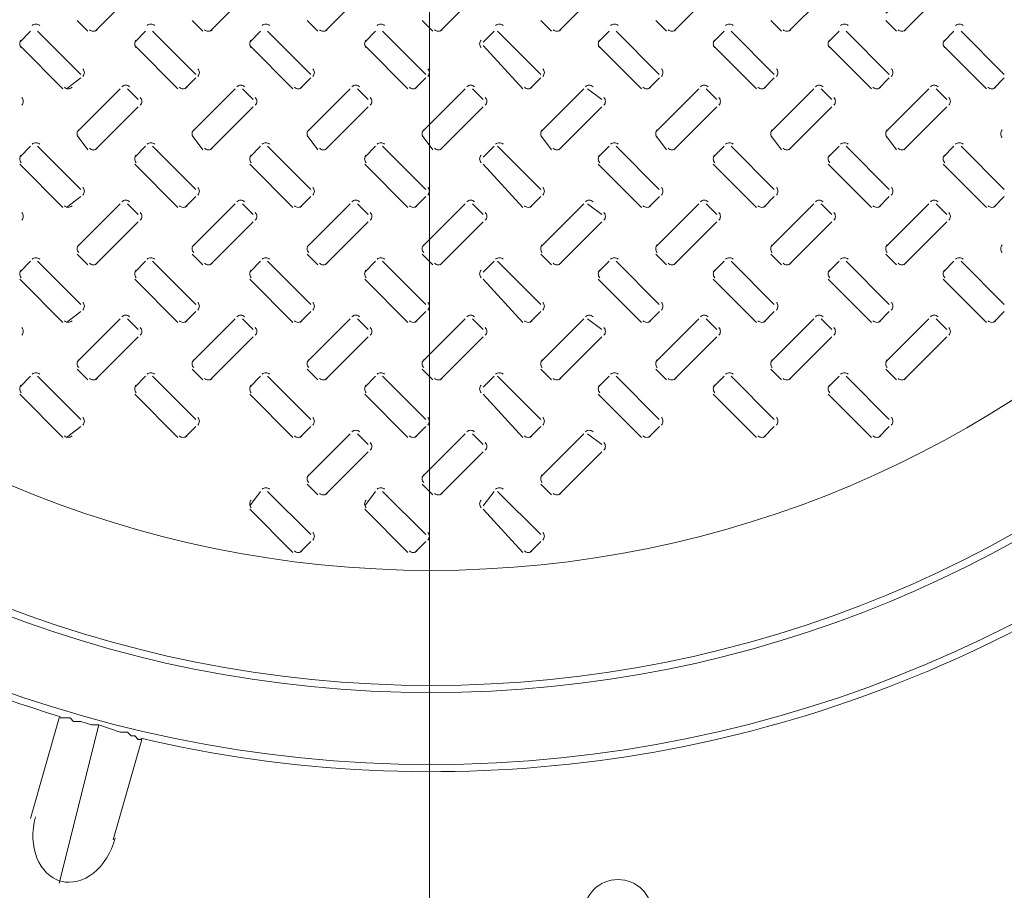
# Model space of a CAD drawing. Units: inches. Extents: x 186.2 to 205.7, y 83.1 to 94.8.
# Drawn here: x 197.3 to 197.8, y 92.4 to 92.8 of the extents above; entities that cross this region are included whole.
import ezdxf

# ---------------------------------------------------------------- set-up
doc = ezdxf.new("R2010")
doc.units = ezdxf.units.IN
doc.header["$MEASUREMENT"] = 0
doc.layers.add('PDF3_PDF2_Text', color=7, linetype='Continuous')

msp = doc.modelspace()

# ---------------------------------------------------------------- linework, layer by layer
at = {"layer": 'PDF3_PDF2_Text', "lineweight": 20}
for points in [[(197.5356914707699, 92.9991476541761), (197.5356914707699, 91.3690835843519)], [(197.3806802915707, 92.79249744970834), (197.4006810777035, 92.81249823584115)], [(197.4340174168148, 92.79249744970834), (197.4540182029477, 92.81249823584115)], [(197.4873553898373, 92.79249744970834), (197.5073561759701, 92.81249823584115)], [(197.5406925150814, 92.79249744970834), (197.5606933012143, 92.81249823584115)], [(197.5956972202816, 92.79249744970834), (197.6156980064144, 92.81249823584115)], [(197.6490343455258, 92.79249744970834), (197.6690351316586, 92.81249823584115)], [(197.7473757829037, 92.800831110597), (197.7523759794369, 92.80416457495247), (197.7673765690365, 92.80416457495247), (197.7557094437924, 92.79249744970834)], [(197.3723457829037, 92.79749764624154), (197.3773459794369, 92.79249744970834)], [(197.4256837559262, 92.79749764624154), (197.4306839524594, 92.79249744970834)], [(197.4790208811703, 92.79749764624154), (197.4840210777035, 92.79249744970834)], [(197.5323580064145, 92.79749764624154), (197.5373582029476, 92.79249744970834)], [(197.5873627116146, 92.79749764624154), (197.5923629081478, 92.79249744970834)], [(197.6407006846371, 92.79749764624154), (197.6457008811703, 92.79249744970834)], [(197.6940378098813, 92.79749764624154), (197.6990380064144, 92.79249744970834)], [(197.7473757829037, 92.79749764624154), (197.7523759794369, 92.79249744970834)], [(197.3506774168148, 92.79249744970834), (197.3456772202816, 92.78749725317513)], [(197.3740116673031, 92.77249666357552), (197.3540108811703, 92.79249744970834)], [(197.404014542059, 92.79249744970834), (197.3990143455258, 92.78749725317513)], [(197.4273496403256, 92.77249666357552), (197.4073488541928, 92.79249744970834)], [(197.4573525150815, 92.79249744970834), (197.4523523185482, 92.78749725317513)], [(197.480687613348, 92.77249666357552), (197.4606868272152, 92.79249744970834)], [(197.5106896403256, 92.79249744970834), (197.5056894437924, 92.78749725317513)], [(197.5340247385922, 92.77249666357552), (197.5140239524594, 92.79249744970834)], [(197.5656943455258, 92.79249744970834), (197.5606941489926, 92.78749725317513)], [(197.5873618638363, 92.77249666357552), (197.5673610777035, 92.79249744970834)], [(197.6190314707699, 92.79249744970834), (197.6140312742367, 92.78749725317513)], [(197.6423665690365, 92.77249666357552), (197.6223657829037, 92.79249744970834)], [(197.6723694437924, 92.79249744970834), (197.6673692472592, 92.78749725317513)], [(197.695704542059, 92.77249666357552), (197.6757037559262, 92.79249744970834)], [(197.7257074168148, 92.79249744970834), (197.7207072202816, 92.78749725317513)], [(197.7490416673031, 92.77249666357552), (197.7290408811703, 92.79249744970834)], [(197.779044542059, 92.79249744970834), (197.7740443455258, 92.78749725317513)], [(197.8023796403256, 92.77249666357552), (197.7823788541928, 92.79249744970834)], [(197.3456772202816, 92.78582967321907), (197.3656780064144, 92.76582888708626)], [(197.3990143455258, 92.78582967321907), (197.4190151316586, 92.76582888708626)], [(197.4523523185482, 92.78582967321907), (197.472353104681, 92.76582888708626)], [(197.5056902915707, 92.78582967321907), (197.5256910777035, 92.76582888708626)], [(197.5606941489926, 92.78582967321907), (197.5790282029477, 92.76582888708626)], [(197.614032122015, 92.78582967321907), (197.6340329081478, 92.76582888708626)], [(197.6673692472592, 92.78582967321907), (197.687370033392, 92.76582888708626)], [(197.7207072202816, 92.78582967321907), (197.7407080064145, 92.76582888708626)], [(197.7740443455258, 92.78582967321907), (197.7940451316586, 92.76582888708626)], [(197.3673455863705, 92.76582888708626), (197.3740125150814, 92.77082908361946)], [(197.4223494437924, 92.76582888708626), (197.4273496403256, 92.77082908361946)], [(197.4756874168148, 92.76582888708626), (197.480687613348, 92.77082908361946)], [(197.529024542059, 92.76582888708626), (197.5340247385922, 92.77082908361946)], [(197.5823625150815, 92.76582888708626), (197.5873627116146, 92.77082908361946)], [(197.6373672202816, 92.76582888708626), (197.6423674168148, 92.77082908361946)], [(197.6907043455258, 92.76582888708626), (197.695704542059, 92.77082908361946)], [(197.7440423185482, 92.76582888708626), (197.7490425150814, 92.77082908361946)], [(197.7973794437924, 92.76582888708626), (197.8023796403256, 92.77082908361946)], [(197.3923465690365, 92.76582888708626), (197.3723457829037, 92.74582810095345)], [(197.4006810777035, 92.76082869055305), (197.3956808811703, 92.76582888708626)], [(197.445684542059, 92.76582888708626), (197.4256837559262, 92.74582810095345)], [(197.4540182029477, 92.76082869055305), (197.4490180064145, 92.76582888708626)], [(197.4990216673031, 92.76582888708626), (197.4790208811703, 92.74582810095345)], [(197.5073561759701, 92.76082869055305), (197.5023559794369, 92.76582888708626)], [(197.5523596403256, 92.76582888708626), (197.5323588541928, 92.74582810095345)], [(197.5606941489926, 92.76082869055305), (197.5556939524594, 92.76582888708626)], [(197.6073643455258, 92.76582888708626), (197.587363559393, 92.74582810095345)], [(197.6156980064144, 92.76082869055305), (197.6090310777035, 92.76582888708626)], [(197.6607014707699, 92.76582888708626), (197.6407006846371, 92.74582810095345)], [(197.6690359794369, 92.76082869055305), (197.6640357829037, 92.76582888708626)], [(197.7140394437924, 92.76582888708626), (197.6940386576596, 92.74582810095345)], [(197.7223739524594, 92.76082869055305), (197.7173737559262, 92.76582888708626)], [(197.7673765690365, 92.76582888708626), (197.7473757829037, 92.74582810095345)], [(197.7757110777035, 92.76082869055305), (197.7707108811703, 92.76582888708626)], [(197.3806802915707, 92.73749359228646), (197.4006810777035, 92.75749437841927)], [(197.4340174168148, 92.73749359228646), (197.4540182029477, 92.75749437841927)], [(197.4873553898373, 92.73749359228646), (197.5073561759701, 92.75749437841927)], [(197.5406925150814, 92.73749359228646), (197.5606933012143, 92.75749437841927)], [(197.5956972202816, 92.73749359228646), (197.6156980064144, 92.75749437841927)], [(197.6490343455258, 92.73749359228646), (197.6690351316586, 92.75749437841927)], [(197.7023723185482, 92.73749359228646), (197.7223731046811, 92.75749437841927)], [(197.7557102915707, 92.73749359228646), (197.7757110777035, 92.75749437841927)], [(197.3723457829037, 92.7441605209974), (197.3773459794369, 92.73749359228646)], [(197.4256837559262, 92.7441605209974), (197.4306839524594, 92.73749359228646)], [(197.4790208811703, 92.7441605209974), (197.4840210777035, 92.73749359228646)], [(197.5323580064145, 92.7441605209974), (197.5373582029476, 92.73749359228646)], [(197.5873627116146, 92.7441605209974), (197.5923629081478, 92.73749359228646)], [(197.6407006846371, 92.7441605209974), (197.6457008811703, 92.73749359228646)], [(197.6940378098813, 92.7441605209974), (197.6990380064144, 92.73749359228646)], [(197.7473757829037, 92.7441605209974), (197.7523759794369, 92.73749359228646)], [(197.3506774168148, 92.7391603244642), (197.3456772202816, 92.73416012793099)], [(197.3740116673031, 92.71915869055306), (197.3540108811703, 92.73915947668587)], [(197.404014542059, 92.7391603244642), (197.3990143455258, 92.73416012793099)], [(197.4273496403256, 92.71915869055306), (197.4073488541928, 92.73915947668587)], [(197.4573525150815, 92.7391603244642), (197.4523523185482, 92.73416012793099)], [(197.480687613348, 92.71915869055306), (197.4606868272152, 92.73915947668587)], [(197.5106896403256, 92.7391603244642), (197.5056894437924, 92.73416012793099)], [(197.5340247385922, 92.71915869055306), (197.5140239524594, 92.73915947668587)], [(197.5656943455258, 92.7391603244642), (197.5606941489926, 92.73416012793099)], [(197.5873618638363, 92.71915869055306), (197.5673610777035, 92.73915947668587)], [(197.6190314707699, 92.7391603244642), (197.6140312742367, 92.73416012793099)], [(197.6423665690365, 92.71915869055306), (197.6223657829037, 92.73915947668587)], [(197.6723694437924, 92.7391603244642), (197.6673692472592, 92.73416012793099)], [(197.695704542059, 92.71915869055306), (197.6757037559262, 92.73915947668587)], [(197.7257074168148, 92.7391603244642), (197.7207072202816, 92.73416012793099)], [(197.7490416673031, 92.71915869055306), (197.7290408811703, 92.73915947668587)], [(197.779044542059, 92.7391603244642), (197.7740443455258, 92.73416012793099)], [(197.8023796403256, 92.71915869055306), (197.7823788541928, 92.73915947668587)], [(197.3456772202816, 92.7308258157972), (197.3656780064144, 92.71082502966439)], [(197.3990143455258, 92.7308258157972), (197.4190151316586, 92.71082502966439)], [(197.4523523185482, 92.7308258157972), (197.472353104681, 92.71082502966439)], [(197.5056902915707, 92.7308258157972), (197.5256910777035, 92.71082502966439)], [(197.5606941489926, 92.7308258157972), (197.5790282029477, 92.71082502966439)], [(197.614032122015, 92.7308258157972), (197.6340329081478, 92.71082502966439)], [(197.6673692472592, 92.7308258157972), (197.687370033392, 92.71082502966439)], [(197.7207072202816, 92.7308258157972), (197.7407080064145, 92.71082502966439)], [(197.7740443455258, 92.7308258157972), (197.7940451316586, 92.71082502966439)], [(197.3673455863705, 92.71082418188607), (197.3740125150814, 92.71582437841927)], [(197.4223494437924, 92.71082418188607), (197.4273496403256, 92.71582437841927)], [(197.4756874168148, 92.71082418188607), (197.480687613348, 92.71582437841927)], [(197.529024542059, 92.71082418188607), (197.5340247385922, 92.71582437841927)], [(197.5823625150815, 92.71082418188607), (197.5873627116146, 92.71582437841927)], [(197.6373672202816, 92.71082418188607), (197.6423674168148, 92.71582437841927)], [(197.6907043455258, 92.71082418188607), (197.695704542059, 92.71582437841927)], [(197.7440423185482, 92.71082418188607), (197.7490425150814, 92.71582437841927)], [(197.7973794437924, 92.71082418188607), (197.8023796403256, 92.71582437841927)], [(197.3923465690365, 92.7124909140638), (197.3723457829037, 92.692490127931)], [(197.4006810777035, 92.70749071753059), (197.3956808811703, 92.7124909140638)], [(197.445684542059, 92.7124909140638), (197.4256837559262, 92.692490127931)], [(197.4540182029477, 92.70749071753059), (197.4490180064145, 92.7124909140638)], [(197.4990216673031, 92.7124909140638), (197.4790208811703, 92.692490127931)], [(197.5073561759701, 92.70749071753059), (197.5023559794369, 92.7124909140638)], [(197.5523596403256, 92.7124909140638), (197.5323588541928, 92.692490127931)], [(197.5606941489926, 92.70749071753059), (197.5556939524594, 92.7124909140638)], [(197.6073643455258, 92.7124909140638), (197.587363559393, 92.692490127931)], [(197.6156980064144, 92.70749071753059), (197.6090310777035, 92.7124909140638)], [(197.6607014707699, 92.7124909140638), (197.6407006846371, 92.692490127931)], [(197.6690359794369, 92.70749071753059), (197.6640357829037, 92.7124909140638)], [(197.7140394437924, 92.7124909140638), (197.6940386576596, 92.692490127931)], [(197.7223739524594, 92.70749071753059), (197.7173737559262, 92.7124909140638)], [(197.7673765690365, 92.7124909140638), (197.7473757829037, 92.692490127931)], [(197.7757110777035, 92.70749071753059), (197.7707108811703, 92.7124909140638)], [(197.3806802915707, 92.68415646704231), (197.4006810777035, 92.70415725317513)], [(197.4340174168148, 92.68415646704231), (197.4540182029477, 92.70415725317513)], [(197.4873553898373, 92.68415646704231), (197.5073561759701, 92.70415725317513)], [(197.5406925150814, 92.68415646704231), (197.5606933012143, 92.70415725317513)], [(197.5956972202816, 92.68415646704231), (197.6156980064144, 92.70415725317513)], [(197.6490343455258, 92.68415646704231), (197.6690351316586, 92.70415725317513)], [(197.7023723185482, 92.68415646704231), (197.7223731046811, 92.70415725317513)], [(197.7557102915707, 92.68415646704231), (197.7757110777035, 92.70415725317513)], [(197.3723457829037, 92.68915581579719), (197.3773459794369, 92.68415561926399)], [(197.4256837559262, 92.68915581579719), (197.4306839524594, 92.68415561926399)], [(197.4790208811703, 92.68915581579719), (197.4840210777035, 92.68415561926399)], [(197.5323580064145, 92.68915581579719), (197.5373582029476, 92.68415561926399)], [(197.5873627116146, 92.68915581579719), (197.5923629081478, 92.68415561926399)], [(197.6407006846371, 92.68915581579719), (197.6457008811703, 92.68415561926399)], [(197.6940378098813, 92.68915581579719), (197.6990380064144, 92.68415561926399)], [(197.7473757829037, 92.68915581579719), (197.7523759794369, 92.68415561926399)], [(197.3506774168148, 92.68582235144173), (197.3456772202816, 92.68082215490853)], [(197.3740116673031, 92.66582156530892), (197.3540108811703, 92.68582235144173)], [(197.404014542059, 92.68582235144173), (197.3990143455258, 92.68082215490853)], [(197.4273496403256, 92.66582156530892), (197.4073488541928, 92.68582235144173)], [(197.4573525150815, 92.68582235144173), (197.4523523185482, 92.68082215490853)], [(197.480687613348, 92.66582156530892), (197.4606868272152, 92.68582235144173)], [(197.5106896403256, 92.68582235144173), (197.5056894437924, 92.68082215490853)], [(197.5340247385922, 92.66582156530892), (197.5140239524594, 92.68582235144173)], [(197.5656943455258, 92.68582235144173), (197.5606941489926, 92.68082215490853)], [(197.5873618638363, 92.66582156530892), (197.5673610777035, 92.68582235144173)], [(197.6190314707699, 92.68582235144173), (197.6140312742367, 92.68082215490853)], [(197.6423665690365, 92.66582156530892), (197.6223657829037, 92.68582235144173)], [(197.6723694437924, 92.68582235144173), (197.6673692472592, 92.68082215490853)], [(197.695704542059, 92.66582156530892), (197.6757037559262, 92.68582235144173)], [(197.7257074168148, 92.68582235144173), (197.7207072202816, 92.68082215490853)], [(197.7490416673031, 92.66582156530892), (197.7290408811703, 92.68582235144173)], [(197.779044542059, 92.68582235144173), (197.7740443455258, 92.68082215490853)], [(197.8023796403256, 92.66582156530892), (197.7823788541928, 92.68582235144173)], [(197.3456772202816, 92.67748784277474), (197.3656780064144, 92.65748705664193)], [(197.3990143455258, 92.67748784277474), (197.4190151316586, 92.65748705664193)], [(197.4523523185482, 92.67748784277474), (197.472353104681, 92.65748705664193)], [(197.5056902915707, 92.67748784277474), (197.5256910777035, 92.65748705664193)], [(197.5606941489926, 92.67748784277474), (197.5790282029477, 92.65748705664193)], [(197.614032122015, 92.67748784277474), (197.6340329081478, 92.65748705664193)], [(197.6673692472592, 92.67748784277474), (197.687370033392, 92.65748705664193)], [(197.7207072202816, 92.67748784277474), (197.7407080064145, 92.65748705664193)], [(197.7740443455258, 92.67748784277474), (197.7940451316586, 92.65748705664193)], [(197.3673455863705, 92.65748705664193), (197.3740125150814, 92.66248725317513)], [(197.4223494437924, 92.65748705664193), (197.4273496403256, 92.66248725317513)], [(197.4756874168148, 92.65748705664193), (197.480687613348, 92.66248725317513)], [(197.529024542059, 92.65748705664193), (197.5340247385922, 92.66248725317513)], [(197.5823625150815, 92.65748705664193), (197.5873627116146, 92.66248725317513)], [(197.6373672202816, 92.65748705664193), (197.6423674168148, 92.66248725317513)], [(197.6907043455258, 92.65748705664193), (197.695704542059, 92.66248725317513)], [(197.7440423185482, 92.65748705664193), (197.7490425150814, 92.66248725317513)], [(197.7973794437924, 92.65748705664193), (197.8023796403256, 92.66248725317513)], [(197.3923465690365, 92.65915378881967), (197.3723457829037, 92.63915300268685)], [(197.4006810777035, 92.65415359228646), (197.3956808811703, 92.65915378881967)], [(197.445684542059, 92.65915378881967), (197.4256837559262, 92.63915300268685)], [(197.4540182029477, 92.65415359228646), (197.4490180064145, 92.65915378881967)], [(197.4990216673031, 92.65915378881967), (197.4790208811703, 92.63915300268685)], [(197.5073561759701, 92.65415359228646), (197.5023559794369, 92.65915378881967)], [(197.5523596403256, 92.65915378881967), (197.5323588541928, 92.63915300268685)], [(197.5606941489926, 92.65415359228646), (197.5556939524594, 92.65915378881967)], [(197.6073643455258, 92.65915378881967), (197.587363559393, 92.63915300268685)], [(197.6156980064144, 92.65415359228646), (197.6090310777035, 92.65915378881967)], [(197.6607014707699, 92.65915378881967), (197.6407006846371, 92.63915300268685)], [(197.6690359794369, 92.65415359228646), (197.6640357829037, 92.65915378881967)], [(197.7140394437924, 92.65915378881967), (197.6940386576596, 92.63915300268685)], [(197.7223739524594, 92.65415359228646), (197.7173737559262, 92.65915378881967)], [(197.7673765690365, 92.65915378881967), (197.7473757829037, 92.63915300268685)], [(197.7757110777035, 92.65415359228646), (197.7707108811703, 92.65915378881967)], [(197.3806802915707, 92.63081849401985), (197.4006810777035, 92.65081928015266)], [(197.4340174168148, 92.63081849401985), (197.4540182029477, 92.65081928015266)], [(197.4873553898373, 92.63081849401985), (197.5073561759701, 92.65081928015266)], [(197.5406925150814, 92.63081849401985), (197.5606933012143, 92.65081928015266)], [(197.5956972202816, 92.63081849401985), (197.6156980064144, 92.65081928015266)], [(197.6490343455258, 92.63081849401985), (197.6690351316586, 92.65081928015266)], [(197.7023723185482, 92.63081849401985), (197.7223731046811, 92.65081928015266)], [(197.7557102915707, 92.63081849401985), (197.7757110777035, 92.65081928015266)], [(197.3723457829037, 92.63581869055307), (197.3773459794369, 92.63081849401985)], [(197.4256837559262, 92.63581869055307), (197.4306839524594, 92.63081849401985)], [(197.4790208811703, 92.63581869055307), (197.4840210777035, 92.63081849401985)], [(197.5323580064145, 92.63581869055307), (197.5373582029476, 92.63081849401985)], [(197.5873627116146, 92.63581869055307), (197.5923629081478, 92.63081849401985)], [(197.6407006846371, 92.63581869055307), (197.6457008811703, 92.63081849401985)], [(197.6940378098813, 92.63581869055307), (197.6990380064144, 92.63081849401985)], [(197.7473757829037, 92.63581869055307), (197.7523759794369, 92.63081849401985)], [(197.3506774168148, 92.63248437841926), (197.3456772202816, 92.62748418188606)], [(197.3740116673031, 92.61248359228645), (197.3540108811703, 92.63248437841926)], [(197.404014542059, 92.63248437841926), (197.3990143455258, 92.62748418188606)], [(197.4273496403256, 92.61248359228645), (197.4073488541928, 92.63248437841926)], [(197.4573525150815, 92.63248437841926), (197.4523523185482, 92.62748418188606)], [(197.480687613348, 92.61248359228645), (197.4606868272152, 92.63248437841926)], [(197.5106896403256, 92.63248437841926), (197.5056894437924, 92.62748418188606)], [(197.5340247385922, 92.61248359228645), (197.5140239524594, 92.63248437841926)], [(197.5656943455258, 92.63248437841926), (197.5606941489926, 92.62748418188606)], [(197.5873618638363, 92.61248359228645), (197.5673610777035, 92.63248437841926)], [(197.6190314707699, 92.63248437841926), (197.6140312742367, 92.62748418188606)], [(197.6423665690365, 92.61248359228645), (197.6223657829037, 92.63248437841926)], [(197.6723694437924, 92.63248437841926), (197.6673692472592, 92.62748418188606)], [(197.695704542059, 92.61248359228645), (197.6757037559262, 92.63248437841926)], [(197.7257074168148, 92.63248437841926), (197.7207072202816, 92.62748418188606)], [(197.7490416673031, 92.61248359228645), (197.7290408811703, 92.63248437841926)], [(197.3456772202816, 92.6241507175306), (197.3656780064144, 92.60414993139779)], [(197.3990143455258, 92.6241507175306), (197.4190151316586, 92.60414993139779)], [(197.4523523185482, 92.6241507175306), (197.472353104681, 92.60414993139779)], [(197.5056902915707, 92.6241507175306), (197.5256910777035, 92.60414993139779)], [(197.5606941489926, 92.6241507175306), (197.5790282029477, 92.60414993139779)], [(197.614032122015, 92.6241507175306), (197.6340329081478, 92.60414993139779)], [(197.6673692472592, 92.6241507175306), (197.687370033392, 92.60414993139779)], [(197.7207072202816, 92.6241507175306), (197.7407080064145, 92.60414993139779)], [(197.3673455863705, 92.60414993139779), (197.3740125150814, 92.60915012793099)], [(197.4223494437924, 92.60414993139779), (197.4273496403256, 92.60915012793099)], [(197.4756874168148, 92.60414993139779), (197.480687613348, 92.60915012793099)], [(197.4990216673031, 92.6058158157972), (197.4790208811703, 92.58581502966439)], [(197.5073561759701, 92.600815619264), (197.5023559794369, 92.6058158157972)], [(197.529024542059, 92.60414993139779), (197.5340247385922, 92.60915012793099)], [(197.5523596403256, 92.6058158157972), (197.5323588541928, 92.58581502966439)], [(197.5606941489926, 92.600815619264), (197.5556939524594, 92.6058158157972)], [(197.5823625150815, 92.60414993139779), (197.5873627116146, 92.60915012793099)], [(197.6073643455258, 92.6058158157972), (197.587363559393, 92.58581502966439)], [(197.6156980064144, 92.600815619264), (197.6090310777035, 92.6058158157972)], [(197.6373672202816, 92.60414993139779), (197.6423674168148, 92.60915012793099)], [(197.6907043455258, 92.60414993139779), (197.695704542059, 92.60915012793099)], [(197.7440423185482, 92.60414993139779), (197.7490425150814, 92.60915012793099)], [(197.4873553898373, 92.5774805209974), (197.5073561759701, 92.59748130713021)], [(197.5406925150814, 92.5774805209974), (197.5606933012143, 92.59748130713021)], [(197.5956972202816, 92.5774805209974), (197.6156980064144, 92.59748130713021)], [(197.4573525150815, 92.57914725317514), (197.4523523185482, 92.5724803244642)], [(197.480687613348, 92.55914646704231), (197.4606868272152, 92.57914725317512)], [(197.4790208811703, 92.5824807175306), (197.4840210777035, 92.5774805209974)], [(197.5106896403256, 92.57914725317514), (197.5056894437924, 92.5724803244642)], [(197.5340247385922, 92.55914646704231), (197.5140239524594, 92.57914725317512)], [(197.5323580064145, 92.5824807175306), (197.5373582029476, 92.5774805209974)], [(197.5656943455258, 92.57914725317514), (197.5606941489926, 92.5724803244642)], [(197.5873618638363, 92.55914646704231), (197.5673610777035, 92.57914725317512)], [(197.5873627116146, 92.5824807175306), (197.5923629081478, 92.5774805209974)], [(197.4523523185482, 92.57081274450813), (197.472353104681, 92.55081195837532)], [(197.5056902915707, 92.57081274450813), (197.5256910777035, 92.55081195837532)], [(197.5606941489926, 92.57081274450813), (197.5790282029477, 92.55081195837532)], [(197.4756874168148, 92.55081195837532), (197.480687613348, 92.55581215490852)], [(197.529024542059, 92.55081195837532), (197.5340247385922, 92.55581215490852)], [(197.5823625150815, 92.55081195837532), (197.5873627116146, 92.55581215490852)], [(197.3506774168148, 92.42746953833138), (197.3640112742367, 92.47413803930795)], [(197.364012122015, 92.47413888708627), (197.3656788541928, 92.47413888708627), (197.3673455863705, 92.47413888708627), (197.3690123185482, 92.47413888708627), (197.370679050726, 92.47247215490853), (197.3740125150814, 92.47247215490853), (197.3790127116146, 92.47080542273079), (197.3823461759701, 92.47080542273079), (197.3873463725033, 92.46913869055305), (197.3923465690365, 92.46747195837533), (197.395680033392, 92.46747195837533), (197.3973467655697, 92.46580522619759), (197.3990134977475, 92.46580522619759), (197.4006802299252, 92.46413849401986), (197.4023469621029, 92.46413849401986)], [(197.3823461759701, 92.47080372717416), (197.364012122015, 92.39746751135384)], [(197.4023478098812, 92.46413764624154), (197.3890139524594, 92.41746914526497)]]:
    msp.add_lwpolyline(points, dxfattribs=at)
for points in [[(197.7023723185482, 92.79249744970834), (197.7173729081478, 92.80749803930794, -0.178016873265328), (197.7157061759701, 92.81333244970833)], [(198.0657343455258, 92.15912057104623), (198.0657258677426, 92.48413588903938, -0.151005048888757), (197.66904954389, 92.28411700659309), (197.66904954389, 91.95743749975716), (198.3240752897397, 91.95743749975716), (198.3240752897397, 92.0757754843763), (198.2740733244076, 92.0757754843763)]]:
    msp.add_lwpolyline(points, format="xyb", dxfattribs=at)
for centre, radius in [((197.5365254305247, 93.0416846772854), 0.7241945375599047), ((197.536524724771, 93.04168312375336), 0.7108622336704787), ((197.5365255686693, 93.04168481543005), 0.5891890930189978), ((197.5365242274516, 93.04168347421222), 0.4991868966390019), ((197.6231997782162, 92.3832992215103), 0.01583332647738172)]:
    msp.add_circle(centre, radius, dxfattribs=at)
for centre, radius, start, end in [((197.5365253518918, 93.04168416498159), 0.555854693133592, 93.22990312625798, 86.77009571053682), ((197.5365263360978, 93.04168243955705), 0.552523358681735, 93.33993666933029, 86.6600633306746), ((197.3531775634025, 92.79333215259646), 0.002498809800953462, 44.97910937039972, 135.0208905540837), ((197.3798460293826, 92.79499621121711), 0.002498809830312317, 224.9791100413009, 315.0208898804195), ((197.4065146886468, 92.79333215257712), 0.002498809814492674, 44.97910968700482, 135.0208902434099), ((197.4331840024047, 92.79499621120625), 0.002498809822416844, 224.9791098702151, 315.0208900615802), ((197.459852661677, 92.7933321525772), 0.002498809808980304, 44.97910981111865, 135.0208903697138), ((197.4865211276571, 92.79499621120618), 0.002498809828183104, 224.9791097358502, 315.020889929463), ((197.5131906346991, 92.79333215256614), 0.002498809817013895, 44.97910998531571, 135.020890185382), ((197.5398591006712, 92.79499621119791), 0.002498809816423722, 224.9791097369038, 315.0208901990961), ((197.568194492124, 92.79333215255792), 0.002498809820710144, 44.9791101669928, 135.0208901004981), ((197.5948638058578, 92.79499621120605), 0.002498809812572019, 224.9791100893356, 315.0208902871553), ((197.6215324651381, 92.79333215256601), 0.00249880982090656, 44.97910990055902, 135.020890096188), ((197.6482009311102, 92.794996211206), 0.002498809818342047, 224.9791099550564, 315.0208901549511), ((197.6748695903905, 92.79333215256594), 0.002498809815135278, 44.97911003480879, 135.0208902284216), ((197.7015380563464, 92.79499621119811), 0.002498809807205703, 224.9791099545031, 315.0208904102984), ((197.7282075634046, 92.79333215255812), 0.002498809826573222, 44.97911002637935, 135.0208899661648), ((197.7548760293847, 92.79499621121757), 0.002498809832118976, 224.9791100146458, 315.0208898390134), ((197.7815446886489, 92.79333215257759), 0.002498809812686017, 44.97910971354364, 135.020890284815), ((197.348175981771, 92.78666393541083), 0.002498809814032648, 134.9791097850093, 225.0208902538855), ((197.4015131070257, 92.78666393541083), 0.002498809821477195, 134.979109955832, 225.0208900830634), ((197.4548510800482, 92.78666393541083), 0.002498809821513608, 134.9791099566674, 225.0208900822275), ((197.5081882053029, 92.78666393541083), 0.002498809828955644, 134.9791101274324, 225.0208899114641), ((197.561526178306, 92.78666393540279), 0.00249880982096905, 134.9791096833149, 225.0208900949139), ((197.6165300357151, 92.78666393541083), 0.002498809806281731, 134.9791096071581, 225.0208904317385), ((197.6698680087764, 92.78666393541083), 0.002498809833742052, 134.9791102372604, 225.0208898016344), ((197.7232051339923, 92.78666393541083), 0.002498809813762691, 134.9791097788149, 225.0208902600805), ((197.7765431070148, 92.78666393541083), 0.002498809813796592, 134.9791097795928, 225.0208902593026), ((197.3731804857516, 92.77332998133653), 0.002498809824542969, 314.9791101328381, 45.02089001263868), ((197.4265176110063, 92.77332998133653), 0.002498809817094656, 314.9791099619302, 45.02089018354825), ((197.4798555840094, 92.77332998134457), 0.002498809836461654, 314.9791101455821, 45.0208897393432), ((197.5331927092835, 92.77332998133653), 0.002498809809616208, 314.9791097903297, 45.02089035514698), ((197.5865306822866, 92.77332998134457), 0.002498809828981951, 314.9791099738371, 45.02088991097187), ((197.641535387483, 92.77332998134457), 0.002498809831676501, 314.9791100357818, 45.02088984914353), ((197.6948725127571, 92.77332998133653), 0.002498809804833566, 314.979109680587, 45.02089046488974), ((197.7482104857602, 92.77332998134457), 0.002498809824198055, 314.9791098640667, 45.02089002074398), ((197.368178904143, 92.76832764858976), 0.002498809829774732, 224.9791098823731, 315.0208898928607), ((197.3948475634072, 92.76499685777591), 0.002498809812295529, 44.97910978306505, 135.0208902937182), ((197.4215160293872, 92.76832764857043), 0.002498809816235519, 224.9791095658825, 315.0208902035357), ((197.4481846886435, 92.76499685777597), 0.002498809817810479, 44.97910965468841, 135.020890167359), ((197.4748540024094, 92.76832764859827), 0.002498809835694895, 224.9791100224234, 315.0208897570144), ((197.5015226616736, 92.76499685777604), 0.002498809812298108, 44.97910977886041, 135.0208902936629), ((197.5281911276457, 92.7683276485594), 0.002498809802663122, 224.9791095193994, 315.0208905147737), ((197.5548606346958, 92.76499685776488), 0.002498809820402014, 44.97910995472884, 135.0208901077179), ((197.5815291006759, 92.76832764859003), 0.002498809829775853, 224.9791098908692, 315.0208898928291), ((197.6098644921126, 92.76499685777617), 0.002498809816003686, 44.97910968981098, 135.0208902087611), ((197.6365338058625, 92.76832764859807), 0.002498809825848814, 224.9791102415733, 315.0208899826172), ((197.6632024651348, 92.76499685776476), 0.002498809824290911, 44.97910986988463, 135.0208900186097), ((197.6898709311149, 92.768327648598), 0.00249880983161884, 224.9791101073511, 315.020889850413), ((197.7165395903871, 92.76499685776469), 0.002498809818524652, 44.97911000419199, 135.0208901507281), ((197.7432080563592, 92.76832764857082), 0.002498809812531062, 224.9791096633712, 315.0208902884052), ((197.7698775634012, 92.76499685775696), 0.00249880982988977, 44.97910999414932, 135.0208898901421), ((197.7965460293813, 92.76832764859029), 0.002498809826067696, 224.9791099841234, 315.0208899777862), ((197.3448451909765, 92.75999527613855), 0.002498809808639223, 314.9791096961718, 45.02089037761762), ((197.3998490483663, 92.75999527613855), 0.002498809831353315, 314.9791102173679, 45.02088985642089), ((197.4531870214082, 92.75999527614658), 0.002498809823287616, 314.9791097715508, 45.02089004168659), ((197.5065241466629, 92.75999527614658), 0.002498809815845581, 314.9791096007858, 45.02089021245165), ((197.559862119666, 92.75999527613855), 0.002498809823834687, 314.9791100448457, 45.02089002894369), ((197.6148659771139, 92.7599952761466), 0.002498809811099354, 314.9791094917638, 45.02089032135842), ((197.668203950117, 92.75999527613855), 0.002498809819089714, 314.9791099359683, 45.02089013782111), ((197.7215419231396, 92.75999527613855), 0.00249880981905079, 314.9791099350753, 45.02089013871465), ((197.7748790483748, 92.75999527614658), 0.002498809831005887, 314.9791099486536, 45.02088986458376), ((197.3748445444178, 92.74499393540613), 0.002498809834830584, 134.9791101097111, 225.0208897767687), ((197.4281825174015, 92.74499393540613), 0.002498809807441834, 134.9791094812502, 225.0208904052296), ((197.4815196426562, 92.74499393540613), 0.002498809814885125, 134.9791096520429, 225.0208902344364), ((197.5348567679109, 92.74499393540613), 0.002498809822328416, 134.9791098228373, 225.0208900636425), ((197.5898614731072, 92.74499393540613), 0.002498809819632609, 134.979109760979, 225.0208901255002), ((197.6431994461298, 92.74499393540613), 0.002498809819667766, 134.9791097617856, 225.0208901246942), ((197.6965365713844, 92.74499393540613), 0.002498809827113568, 134.9791099326371, 225.0208899538428), ((197.7498745443875, 92.74499393541416), 0.00249880980774908, 134.9791097491579, 225.0208903979897), ((197.8032116696422, 92.74499393541416), 0.002498809815192371, 134.9791099199512, 225.0208902271964), ((197.3531775634025, 92.73832829512912), 0.002498809833092207, 44.97911010785317, 135.0208898166296), ((197.3798460293745, 92.73999235376917), 0.002498809806197834, 224.9791097487704, 315.020890433559), ((197.4065146886468, 92.73832829514859), 0.002498809819207514, 44.97910979507503, 135.0208901352233), ((197.4331840024047, 92.73999235377772), 0.002498809817704517, 224.9791097620862, 315.0208901697092), ((197.459852661677, 92.73832829514865), 0.002498809813693886, 44.97910991927581, 135.0208902615555), ((197.486521127641, 92.73999235377765), 0.002498809812097907, 224.9791098883602, 315.0208902981721), ((197.5131906346911, 92.738328295157), 0.002498809813701958, 44.9791096485775, 135.0208902615682), ((197.5398591006712, 92.73999235380818), 0.00249880983913907, 224.9791102581287, 315.0208896778695), ((197.568194492116, 92.73832829514879), 0.002498809817396953, 44.97910983011123, 135.0208901767125), ((197.5948638058658, 92.73999235379692), 0.002498809827258081, 224.9791101655782, 315.0208899503596), ((197.6215324651381, 92.73832829513746), 0.002498809825617631, 44.97911000865859, 135.0208899880885), ((197.6482009311102, 92.73999235377745), 0.002498809813628463, 224.9791098470144, 315.0208902631084), ((197.6748695903744, 92.7383282951374), 0.00249880983122173, 44.97910988232699, 135.020889859683), ((197.7015380563545, 92.73999235378896), 0.002498809821893022, 224.97911003066, 315.0208900734744), ((197.7282075634126, 92.73832829514897), 0.00249880981188716, 44.979109950135, 135.0208903029594), ((197.7548760293847, 92.73999235378903), 0.002498809827407905, 224.979109906545, 315.0208899471129), ((197.7815446886489, 92.73832829514905), 0.0024988098173996, 44.97910982170195, 135.0208901766578), ((197.3481759817837, 92.73332596238868), 0.002498809822769064, 134.9791099955593, 225.0208900534133), ((197.401513107019, 92.73332596238063), 0.00249880982219186, 134.9791097214566, 225.0208900668482), ((197.4548510800415, 92.73332596239672), 0.00249880981085038, 134.9791099828153, 225.0208903267088), ((197.5081882052961, 92.73332596238063), 0.002498809829671564, 134.9791098930853, 225.0208898952184), ((197.5615261782993, 92.73332596238868), 0.00249880981030582, 134.9791097095779, 225.0208903393935), ((197.6165300357278, 92.73332596238868), 0.002498809815015635, 134.9791098176487, 225.0208902313227), ((197.6698680087697, 92.73332596238063), 0.002498809834454205, 134.9791100028275, 225.0208897854762), ((197.7232051339856, 92.73332596238063), 0.002498809814473589, 134.9791095443538, 225.0208902439516), ((197.7765431070275, 92.73332596238868), 0.002498809822533008, 134.9791099901427, 225.0208900588299), ((197.5365086196546, 93.04166426818902), 0.5925193904485406, 211.8657879299844, 253.1307181418051), ((197.3731804857584, 92.71832527613385), 0.002498809818001182, 314.9791100635181, 45.02089016268681), ((197.4265176110131, 92.71832527613385), 0.002498809810556636, 314.979109892638, 45.02089033350945), ((197.4798555840162, 92.71832527614188), 0.002498809829921123, 314.9791100761753, 45.02088988936369), ((197.5331927092709, 92.71832527614188), 0.002498809822475321, 314.9791099053232, 45.02089006021454), ((197.5865306822934, 92.71832527614188), 0.002498809822438908, 314.9791099044879, 45.02089006104995), ((197.6415353875092, 92.71832527613385), 0.002498809805737582, 314.9791097820604, 45.02089044408759), ((197.6948725127444, 92.71832527614188), 0.002498809817693936, 314.9791097956104, 45.02089016992735), ((197.7482104857475, 92.71832527614993), 0.002498809837058424, 314.9791099790896, 45.02088972578159), ((197.3681789041349, 92.71332294337398), 0.002498809813074663, 224.9791097599162, 315.0208902758708), ((197.3948475634072, 92.7116588847534), 0.002498809812333198, 44.97910978392924, 135.020890292854), ((197.4215160293792, 92.71332294339345), 0.002498809826959356, 224.9791100726931, 315.0208899572771), ((197.4481846886435, 92.71165888475346), 0.002498809817845635, 44.97910965561134, 135.0208901665512), ((197.4748540024014, 92.71332294338248), 0.002498809818989802, 224.979109899909, 315.0208901401379), ((197.5015226616736, 92.71165888475353), 0.002498809812333265, 44.97910977966702, 135.0208902928551), ((197.5281911276457, 92.71332294340182), 0.002498809832786603, 224.9791102106122, 315.0208898235621), ((197.5548606346958, 92.71165888474238), 0.002498809820440937, 44.9791099556224, 135.0208901068243), ((197.5815291006678, 92.71332294341305), 0.002498809840498435, 224.9791103976517, 315.0208896465992), ((197.6098644921207, 92.71165888473426), 0.002498809824064363, 44.97911013551297, 135.0208900236112), ((197.6365338058705, 92.7133229433823), 0.002498809820521614, 224.9791098585351, 315.0208901050459), ((197.6632024651348, 92.71165888474223), 0.002498809824329837, 44.97910987072061, 135.0208900177173), ((197.6898709311149, 92.71332294340162), 0.002498809834314648, 224.9791101691513, 315.0208897885553), ((197.7165395903791, 92.71165888472278), 0.002498809837958197, 44.97911018937132, 135.0208897049967), ((197.7432080563592, 92.71332294337444), 0.002498809815228125, 224.9791097252583, 315.0208902265188), ((197.7698775634012, 92.71165888473445), 0.002498809829924927, 44.97910999495593, 135.0208898893355), ((197.7965460293894, 92.71332294337451), 0.00249880982073924, 224.9791096011151, 315.020890100243), ((197.3448451909572, 92.7066573031164), 0.00249880982252524, 314.9791100047153, 45.02089005899684), ((197.3998490483858, 92.7066573031164), 0.002498809817815424, 314.979109896644, 45.02089016706822), ((197.4531870214083, 92.7066573031164), 0.002498809817777756, 314.9791098957803, 45.02089016793297), ((197.5065241466629, 92.7066573031164), 0.002498809810336978, 314.9791097249284, 45.02089033866809), ((197.5598621196854, 92.7066573031164), 0.002498809810296796, 314.9791097241223, 45.02089033959102), ((197.6148659770946, 92.70665730310836), 0.002498809813609988, 314.9791100609469, 45.0208902633766), ((197.6682039501365, 92.7066573031164), 0.002498809805551826, 314.9791096151286, 45.02089044846842), ((197.7215419231396, 92.70665730312444), 0.002498809824913801, 314.9791097986653, 45.02089000438024), ((197.7748790483749, 92.7066573031164), 0.002498809825496027, 314.9791100728832, 45.02088999083015), ((197.3748445443916, 92.69165596238398), 0.00249880981606901, 134.979109689351, 225.0208902072631), ((197.4281825174141, 92.69165596238398), 0.002498809816105422, 134.9791096901864, 225.0208902064276), ((197.4815196426881, 92.69165596239202), 0.002498809831575487, 134.9791103059619, 225.0208898512622), ((197.5348567679234, 92.69165596238398), 0.00249880983099326, 134.9791100318017, 225.0208898648123), ((197.5898614731004, 92.69165596239202), 0.002498809808897808, 134.9791097856006, 225.020890371623), ((197.6431994461423, 92.69165596238398), 0.002498809828330099, 134.9791099706925, 225.0208899259216), ((197.6965365713776, 92.69165596239202), 0.002498809816377512, 134.9791099572293, 225.0208901999949), ((197.7498745444001, 92.69165596239202), 0.002498809816413925, 134.9791099580647, 225.0208901991589), ((197.8032116696548, 92.69165596239202), 0.002498809823858472, 134.9791101288873, 225.0208900283369), ((197.3531775633944, 92.68499032212601), 0.002498809825100589, 44.97910966373505, 135.0208900001952), ((197.3798460293826, 92.68665438076606), 0.002498809825564834, 224.9791099323077, 315.0208899893551), ((197.4065146886468, 92.68499032212608), 0.002498809819238902, 44.97910979591101, 135.0208901345025), ((197.4331840024047, 92.6866543807552), 0.002498809817668105, 224.9791097612502, 315.0208901705451), ((197.4598526616609, 92.68499032212614), 0.002498809825103169, 44.97910965947284, 135.0208900001393), ((197.486521127649, 92.68665438077454), 0.002498809831463651, 224.9791100718675, 315.0208898539976), ((197.5131906346911, 92.68499032213448), 0.002498809813737115, 44.97910964938411, 135.020890260761), ((197.5398591006631, 92.68665438076626), 0.002498809819703013, 224.979110072893, 315.0208901236584), ((197.568194492116, 92.68499032208747), 0.002498809844859785, 44.97911046027172, 135.020889546552), ((197.5948638058658, 92.68665438077441), 0.00249880982722418, 224.9791101648009, 315.0208899511373), ((197.6215324651381, 92.68499032211496), 0.002498809825651533, 44.97911000943699, 135.0208899873101), ((197.6482009311102, 92.68665438075494), 0.002498809813593307, 224.9791098460927, 315.0208902639149), ((197.6748695903905, 92.68499032211488), 0.002498809819884017, 44.97911014377257, 135.0208901194567), ((197.7015380563625, 92.68665438074706), 0.002498809813832346, 224.9791095849004, 315.0208902586245), ((197.7282075634126, 92.68499032212647), 0.002498809811922317, 44.97910995094161, 135.0208903021528), ((197.7548760293766, 92.68665438074711), 0.002498809807971848, 224.9791097213092, 315.0208903929018), ((197.7815446886489, 92.68499032212652), 0.002498809817434755, 44.97910982262371, 135.0208901758512), ((197.348175981803, 92.67998883714435), 0.002498809836565865, 134.9791103062619, 225.0208897368364), ((197.4015131070189, 92.67998883714435), 0.00249880981658525, 134.9791098477307, 225.0208901953106), ((197.4548510800414, 92.67998883714435), 0.002498809816620406, 134.9791098485943, 225.020890194504), ((197.5081882052961, 92.67998883714435), 0.002498809824064953, 134.9791100194169, 225.020890023682), ((197.5615261783186, 92.67998883714435), 0.00249880982410011, 134.9791100202241, 225.0208900228759), ((197.6165300357277, 92.6799888371524), 0.002498809809412792, 134.9791099440097, 225.0208903597), ((197.6698680087308, 92.67998883714435), 0.002498809801422431, 134.9791094998628, 225.0208905432367), ((197.7232051340049, 92.6799888371363), 0.002498809828265367, 134.9791098549988, 225.0208899274899), ((197.7765431070274, 92.6799888371363), 0.002498809828303035, 134.9791098558642, 225.0208899266257), ((197.3731804857585, 92.66498730311974), 0.002498809823861681, 314.9791099270507, 45.02089002841055), ((197.4265176110131, 92.66498730311974), 0.00249880981641839, 314.979109756258, 45.02089019920324), ((197.4798555840356, 92.66498730311974), 0.002498809816380722, 314.9791097553926, 45.02089020006801), ((197.5331927092709, 92.6649873031117), 0.002498809816964205, 314.9791100295246, 45.02089018648972), ((197.5865306822934, 92.6649873031117), 0.002498809816927793, 314.9791100286892, 45.02089018732455), ((197.6415353874898, 92.66498730312779), 0.002498809830998982, 314.9791098299656, 45.02088986482788), ((197.6948725127639, 92.66498730311974), 0.002498809804152278, 314.9791094747996, 45.02089048066103), ((197.748210485767, 92.66498730312779), 0.002498809823519278, 314.9791096583369, 45.02089003645769), ((197.3948475634072, 92.65832175949872), 0.002498809819775231, 44.97910995480945, 135.0208901220896), ((197.4481846886515, 92.65832175947939), 0.002498809833315701, 44.97911027132875, 135.0208898113864), ((197.5015226616736, 92.65832175949886), 0.002498809819776556, 44.97910995051787, 135.0208901220619), ((197.5548606346958, 92.6583217594877), 0.00249880982788046, 44.9791101264433, 135.0208899361174), ((197.6098644921207, 92.65832175947959), 0.00249880983150891, 44.97911030633559, 135.0208898527885), ((197.6632024651428, 92.65832175950698), 0.002498809812370971, 44.9791098571711, 135.0208902919351), ((197.7165395903791, 92.6583217595069), 0.002498809817977581, 44.97910973089765, 135.020890163471), ((197.7698775634093, 92.65832175949917), 0.002498809817971086, 44.97910998140642, 135.0208901634376), ((197.3681789041349, 92.6599858181581), 0.002498809833055279, 224.9791102183904, 315.0208898173954), ((197.4215160293792, 92.65998581813878), 0.002498809819517321, 224.9791099019299, 315.0208901280421), ((197.4748540024014, 92.65998581812782), 0.002498809811547766, 224.9791097291445, 315.0208903109029), ((197.5281911276537, 92.65998581812775), 0.002498809817317794, 224.9791095948648, 315.0208901786988), ((197.5815291006678, 92.65998581811957), 0.00249880980562747, 224.9791095975034, 315.0208904467469), ((197.6365338058625, 92.65998581814702), 0.00249880982110133, 224.9791101326377, 315.0208900915528), ((197.6898709311068, 92.65998581812755), 0.002498809807471713, 224.9791098140146, 315.0208904043015), ((197.7432080563592, 92.65998581811976), 0.002498809807783578, 224.9791095544356, 315.0208903973408), ((197.7965460293813, 92.65998581813923), 0.002498809821320212, 224.9791098751878, 315.0208900867217), ((197.3448451909503, 92.65332017788012), 0.002498809832976015, 314.9791099896539, 45.02088981937996), ((197.3998490483788, 92.65332017788012), 0.002498809828264944, 314.9791098815537, 45.02088992748013), ((197.4531870214014, 92.65332017788012), 0.002498809828228532, 314.9791098807178, 45.02088992831609), ((197.506524146656, 92.65332017788012), 0.002498809820782729, 314.9791097098675, 45.02089009916636), ((197.5598621196591, 92.65332017787208), 0.002498809828774347, 314.979110153985, 45.02088991560142), ((197.6148659770877, 92.65332017787208), 0.002498809824063276, 314.9791100458843, 45.02089002370156), ((197.6682039501102, 92.65332017787208), 0.002498809824029374, 314.9791100451065, 45.02089002447882), ((197.7215419231521, 92.65332017788012), 0.002498809815964931, 314.9791095993176, 45.02089020971629), ((197.774879048368, 92.65332017788012), 0.002498809835946803, 314.9791100578212, 45.0208897512127), ((197.3748445443915, 92.6383188371477), 0.002498809810467423, 134.9791098156809, 225.0208903356109), ((197.428182517414, 92.6383188371477), 0.002498809810500068, 134.9791098164886, 225.0208903348624), ((197.4815196426687, 92.6383188371477), 0.002498809817944614, 134.9791099873107, 225.0208901640404), ((197.534856767904, 92.63831883713965), 0.002498809817363643, 134.9791097131798, 225.0208901775611), ((197.5898614731197, 92.6383188371477), 0.002498809822690842, 134.9791100962174, 225.0208900551336), ((197.6431994461423, 92.6383188371477), 0.002498809822727256, 134.9791100970528, 225.0208900542976), ((197.6965365713775, 92.63831883713965), 0.002498809822148795, 134.9791098229801, 225.0208900677608), ((197.7498745444194, 92.6383188371477), 0.002498809830209472, 134.9791102686815, 225.0208898826114), ((197.3531775634025, 92.6316523491229), 0.002498809805734846, 44.9791094801701, 135.0208904443709), ((197.4065146886468, 92.63165234910356), 0.002498809819275315, 44.97910979674698, 135.0208901336665), ((197.459852661677, 92.63165234910363), 0.0024988098137642, 44.9791099208902, 135.0208902599423), ((197.5131906346991, 92.63165234909258), 0.002498809821800303, 44.97911009514367, 135.0208900755529), ((197.5681944921079, 92.63165234908436), 0.002498809836869425, 44.97911001606781, 135.0208897300876), ((197.6215324651381, 92.63165234909245), 0.002498809825689201, 44.97911001030118, 135.0208899864459), ((197.6748695903824, 92.63165234911177), 0.002498809811893656, 44.97910969962622, 135.0208903029934), ((197.7282075634046, 92.63165234908456), 0.002498809831357118, 44.97911013614974, 135.0208898563933), ((197.3798460293826, 92.63331640774355), 0.002498809825527165, 224.9791099315, 315.0208899902192), ((197.4331840024047, 92.63331640773269), 0.002498809817631692, 224.9791097604148, 315.0208901713811), ((197.486521127641, 92.63331640773262), 0.002498809812026337, 224.9791098867176, 315.0208902998147), ((197.5398591006712, 92.63331640772435), 0.002498809811641081, 224.9791096271616, 315.0208903088383), ((197.5948638058658, 92.63331640775189), 0.002498809827187766, 224.9791101639656, 315.0208899519733), ((197.6482009311102, 92.63331640773244), 0.00249880981355815, 224.979109845286, 315.0208902647221), ((197.7015380563545, 92.63331640774395), 0.002498809821822707, 224.9791100290468, 315.0208900750877), ((197.7548760293766, 92.6333164077246), 0.002498809807934179, 224.9791097204451, 315.020890393766), ((197.3481759817641, 92.62665086411417), 0.002498809814561414, 134.9791095506334, 225.0208902419325), ((197.4015131069994, 92.62665086412221), 0.00249880980260506, 134.9791095371409, 225.0208905160928), ((197.4548510800219, 92.6266508641222), 0.002498809802641474, 134.9791095379193, 225.0208905152573), ((197.5081882052766, 92.62665086412221), 0.002498809810083508, 134.9791097087414, 225.0208903444923), ((197.5615261783379, 92.62665086412221), 0.002498809837545084, 134.9791103388731, 225.0208897143606), ((197.6165300357277, 92.6266508641222), 0.002498809814833504, 134.9791098176763, 225.0208902354986), ((197.6698680087502, 92.62665086412221), 0.002498809814869916, 134.9791098185693, 225.0208902346632), ((197.7232051339855, 92.62665086411417), 0.00249880981428769, 134.9791095443521, 225.0208902482132), ((197.3731804857709, 92.61165017787542), 0.002498809814984384, 314.9791097292309, 45.02089023210459), ((197.4265176110061, 92.61165017786738), 0.002498809815567867, 314.9791100033612, 45.02089021852515), ((197.4798555840286, 92.61165017786738), 0.002498809815533965, 314.9791100025834, 45.02089021930297), ((197.5331927092639, 92.61165017787542), 0.002498809827485295, 314.9791100160759, 45.02088994525904), ((197.5865306822864, 92.61165017787542), 0.00249880982745265, 314.9791100153262, 45.02088994600807), ((197.6415353874828, 92.61165017787542), 0.002498809830149713, 314.9791100772134, 45.02088988412157), ((197.6948725127375, 92.61165017787542), 0.002498809822701399, 314.9791099063044, 45.02089005502998), ((197.74821048576, 92.61165017787542), 0.002498809822668753, 314.9791099055559, 45.02089005577845), ((197.5015226616736, 92.60498378647634), 0.002498809819814225, 44.97910995132564, 135.0208901211977), ((197.5548606346878, 92.60498378648458), 0.002498809819893867, 44.97910968232634, 135.0208901195672), ((197.6098644921287, 92.60498378647648), 0.002498809812144422, 44.97911012279828, 135.0208902969349), ((197.368178904143, 92.6066478451162), 0.00249880982498958, 224.9791097725733, 315.0208900026605), ((197.4215160293792, 92.60664784511627), 0.002498809819479652, 224.9791099010645, 315.0208901289063), ((197.4748540023933, 92.60664784512471), 0.002498809819535615, 224.9791101732908, 315.0208901274244), ((197.5065241466559, 92.59998220484994), 0.002498809815365786, 314.9791098361715, 45.02089022328079), ((197.5281911276537, 92.60664784510524), 0.002498809817280125, 224.9791095940012, 315.020890179563), ((197.5598621196591, 92.59998220485797), 0.002498809834730274, 314.9791100196495, 45.02088977913387), ((197.5815291006598, 92.60664784511646), 0.002498809813616575, 224.9791100416791, 315.020890263239), ((197.614865977107, 92.59998220484994), 0.002498809810618301, 314.9791097272354, 45.0208903322169), ((197.6365338058786, 92.60664784512451), 0.002498809832441554, 224.9791098712497, 315.0208898317215), ((197.6898709311149, 92.60664784512444), 0.002498809826837455, 224.9791099976377, 315.020889960127), ((197.7432080563592, 92.60664784513605), 0.002498809835174839, 224.9791101829547, 315.0208897688217), ((197.4815196426686, 92.58498086411751), 0.002498809823362814, 134.9791098610349, 225.0208900398978), ((197.5348567679039, 92.58498086412554), 0.002498809811411483, 134.9791098475436, 225.0208903139411), ((197.5898614731197, 92.5849808641175), 0.002498809828114066, 134.9791099699417, 225.0208899308759), ((197.4598526616689, 92.57831522386836), 0.002498809813181972, 44.97910964678751, 135.0208902734918), ((197.5131906346991, 92.5783152238767), 0.002498809801817174, 44.97910963672757, 135.0208905340859), ((197.568194492116, 92.57831522384909), 0.00249880982491307, 44.97911000257589, 135.0208900042478), ((197.4548510800485, 92.57331373887789), 0.002498809821515987, 134.9791099650772, 225.0208900821676), ((197.486521127649, 92.57997928249736), 0.002498809823983947, 224.9791099002389, 315.0208900256268), ((197.5081882052837, 92.57331373886984), 0.002498809820931247, 134.979109690917, 225.0208900957752), ((197.5398591006712, 92.57997928250848), 0.002498809831621697, 224.9791100856359, 315.0208898503641), ((197.5615261783256, 92.57331373887789), 0.002498809828993179, 134.9791101366483, 225.0208899105965), ((197.5948638058739, 92.57997928247782), 0.002498809811718958, 224.9791095481617, 315.0208903071099), ((197.4798555840286, 92.55831220485327), 0.002498809821486124, 314.9791098682771, 45.02089008292238), ((197.5331927092832, 92.55831220485327), 0.002498809814039066, 314.9791096973976, 45.02089025380259), ((197.5865306823057, 92.55831220485327), 0.002498809814003908, 314.9791096965909, 45.02089025460977), ((197.4748540023933, 92.55331071987004), 0.002498809812092324, 224.9791100024975, 315.0208902982176), ((197.5281911276457, 92.55331071986997), 0.002498809817862352, 224.9791098681608, 315.0208901660135), ((197.5815291006678, 92.55331071988118), 0.002498809825572929, 224.9791100551716, 315.0208899890793), ((197.5365282391539, 93.04167382271349), 0.5925356023341333, 256.8661476866139, 298.1299712605361), ((197.5365339036849, 93.04166939954598), 0.7258727037082517, 280.0032433383781, 313.681334067592)]:
    msp.add_arc(centre, radius, start, end, dxfattribs=at)
for points in [[(197.3529977860775, 92.42826305883919), (197.3493039820248, 92.41448204922006), (197.3545987738943, 92.40108723568918), (197.3648234458676, 92.398346657472)], [(197.3648242936459, 92.39834750525033), (197.3750489656192, 92.39560692703316), (197.3863332434994, 92.40455795620247), (197.3900270475521, 92.41833896582162)]]:
    msp.add_open_spline(points, degree=3, dxfattribs=at)

doc.saveas('drawing.dxf')
